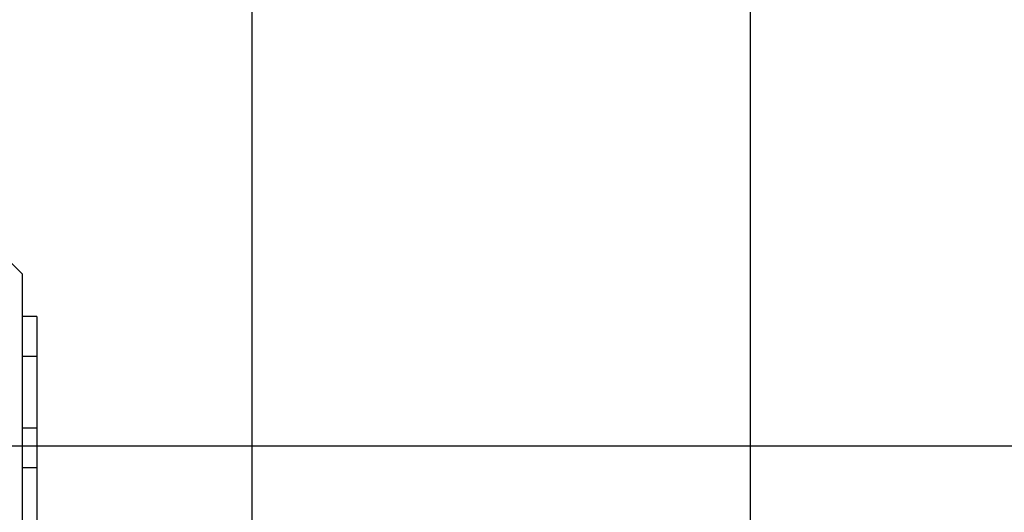
# Model space of a CAD drawing. Extents: x -44.9 to 44.9, y -26.1 to 26.1.
# Drawn here: x -12.2 to -2.3, y 7.4 to 12.3 of the extents above; entities that cross this region are included whole.
import ezdxf

# ---------------------------------------------------------------- set-up
doc = ezdxf.new("R2010")
doc.units = 0
doc.layers.get('0').update_dxf_attribs({"linetype": 'CONTINUOUS'})

msp = doc.modelspace()

# ---------------------------------------------------------------- linework, layer by layer
at = {"color": 0}
for points in [[(-9.8561, -16.5736), (-9.8561, 25.6934)], [(-4.8539, -15.4942), (-4.8539, 24.614)], [(-12.1689, 9.7922), (-12.3189, 9.9422)], [(-12.1689, 9.7922), (-12.1689, -0.6723)], [(-12.019, 9.362), (-12.1689, 9.362)], [(-12.019, 9.362), (-12.019, 8.9618)], [(-12.019, 8.9618), (-12.1689, 8.9618)], [(-12.019, 8.9618), (-12.019, 8.2406)], [(-12.019, 8.2406), (-12.1689, 8.2406)], [(-12.019, 8.2406), (-12.019, 7.8465)], [(35.4334, 8.0614), (-44.8711, 8.0614)], [(-12.1689, 7.8465), (-12.019, 7.8465)], [(-12.019, 7.8465), (-12.019, 6.418)]]:
    msp.add_lwpolyline(points, dxfattribs=at)

doc.saveas('drawing.dxf')
